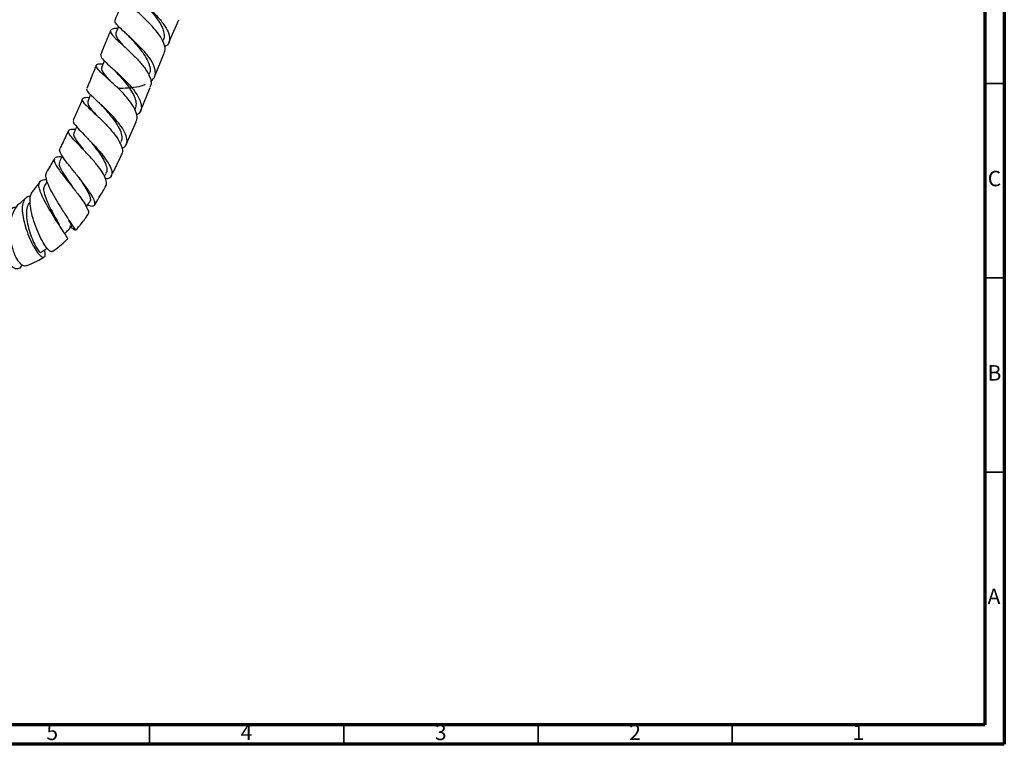
# Model space of a CAD drawing. Units: millimetres. Extents: x 3 to 1746, y 5 to 1745.
# Drawn here: x 1492 to 1745, y 5 to 191 of the extents above; entities that cross this region are included whole.
import ezdxf

# ---------------------------------------------------------------- set-up
doc = ezdxf.new("R2010")
doc.units = ezdxf.units.MM
doc.styles.add('SLDTEXTSTYLE0', font='TXT', dxfattribs={"width": 0.75})

msp = doc.modelspace()

# ---------------------------------------------------------------- linework, layer by layer
at = {"color": 5, "linetype": 'Continuous', "lineweight": 70}
for p, q in [((1745, 1745), (1745, 5)), ((1740, 1740), (1740, 10)), ((1740, 10), (10, 10)), ((1745, 5), (5, 5))]:
    msp.add_line(p, q, dxfattribs=at)
at = {"color": 7, "linetype": 'Continuous', "lineweight": 25}
for p, q in [((1529.94, 185.56), (1532.55, 191.43)), ((1528.42, 185.84), (1528.56, 186.17)), ((1526.29, 176.75), (1528.81, 182.85)), ((1524.83, 177.16), (1524.91, 177.33)), ((1522.69, 167.94), (1525.17, 174.02)), ((1521.2, 168.26), (1521.31, 168.52)), ((1518.99, 159.38), (1521.53, 165.21)), ((1517.45, 159.52), (1517.66, 159.98)), ((1498.64, 149.77), (1498.02, 148.85)), ((1513.38, 151.11), (1513.83, 151.94)), ((1493.2, 145.59), (1491.72, 144.28)), ((1494.27, 144.46), (1494.14, 144.33)), ((1503.86, 135.22), (1503.97, 135.12))]:
    msp.add_line(p, q, dxfattribs=at)
at = {"color": 5, "linetype": 'Continuous', "lineweight": 35}
for p, q in [((1740, 175), (1745, 175)), ((1740, 125), (1745, 125)), ((1740, 75), (1745, 75)), ((1525, 10), (1525, 5)), ((1575, 10), (1575, 5)), ((1625, 10), (1625, 5)), ((1675, 10), (1675, 5))]:
    msp.add_line(p, q, dxfattribs=at)
at = {"color": 7, "linetype": 'Continuous', "lineweight": 25, "flags": 128}
for points in [[(1517.04, 189.72), (1516.93, 189.45), (1516.35, 188.1)], [(1513.38, 180.85), (1513.23, 180.49), (1512.68, 179.12)], [(1509.82, 172.15), (1509.67, 171.78), (1509.1, 170.42)]]:
    msp.add_lwpolyline(points, dxfattribs=at)
at = {"color": 7, "linetype": 'Continuous', "lineweight": 25}
for points, knots in [([(1520.23, 200.34), (1520.16, 200.22), (1519.93, 199.88), (1520.44, 199.08), (1521.39, 197.92), (1522.78, 196.53), (1524.82, 194.58), (1526.91, 192.46), (1528.71, 190.3), (1529.92, 188.25), (1530.28, 186.44), (1529.92, 185.14), (1529.13, 184.61), (1528.85, 184.43)], [0, 0, 0, 0, 0.0543397, 0.1590575, 0.210739, 0.3150763, 0.4194755, 0.5239822, 0.6287149, 0.7337489, 0.8390988, 0.9447245, 1, 1, 1, 1]), ([(1518.89, 197.69), (1518.06, 195.86), (1517.11, 193.76), (1516.23, 191.65), (1516.12, 191.39)], [0, 0, 0, 0, 0.874658, 1, 1, 1, 1]), ([(1528.7, 182.9), (1528.79, 183.05), (1529.18, 183.65), (1528.89, 185.07), (1527.91, 187.06), (1526.21, 189.22), (1524.14, 191.36), (1522.04, 193.38), (1520.24, 195.13), (1519.05, 196.54), (1518.66, 197.57), (1519.28, 198.18), (1520.1, 198.41), (1520.85, 198.42), (1520.86, 198.42)], [0, 0, 0, 0, 0.0322672, 0.128562, 0.2247249, 0.3208662, 0.4170961, 0.513492, 0.6100944, 0.7069202, 0.8039751, 0.9012155, 0.9985439, 1, 1, 1, 1]), ([(1523.99, 195.32), (1524.22, 195.05), (1524.88, 194.27), (1526.08, 192.86), (1527.33, 191.17), (1528.31, 189.51), (1528.79, 187.97), (1528.87, 186.84), (1528.57, 186.33), (1528.5, 186.19)], [0, 0, 0, 0, 0.090265, 0.259591, 0.429095, 0.598869, 0.768971, 0.939452, 1, 1, 1, 1]), ([(1525.26, 175.59), (1525.6, 175.87), (1526.41, 176.54), (1526.63, 178.07), (1526.06, 180.01), (1524.67, 182.15), (1522.74, 184.33), (1520.59, 186.41), (1518.53, 188.26), (1516.95, 189.75), (1516.05, 190.81), (1516.15, 191.19), (1516.2, 191.35)], [0, 0, 0, 0, 0.0766, 0.182073, 0.287599, 0.393099, 0.498537, 0.603912, 0.709231, 0.814496, 0.919718, 1, 1, 1, 1]), ([(1514.98, 188.66), (1514.69, 187.99), (1513.82, 185.91), (1512.97, 183.82), (1512.4, 182.41)], [0, 0, 0, 0, 0.3234068, 1, 1, 1, 1]), ([(1516.83, 189.23), (1516.66, 189.22), (1515.81, 189.21), (1515.07, 188.97), (1514.8, 188.36), (1515.4, 187.51), (1516.45, 186.41), (1517.91, 185.08), (1520.03, 183.16), (1522.17, 181.03), (1523.99, 178.84), (1525.15, 176.76), (1525.57, 175.11), (1525.2, 174.34), (1525.06, 174.06)], [0, 0, 0, 0, 0.02442, 0.121715, 0.219061, 0.316387, 0.364488, 0.461526, 0.558569, 0.655427, 0.752114, 0.848688, 0.945232, 1, 1, 1, 1]), ([(1516.44, 188.06), (1516.38, 187.96), (1516.18, 187.65), (1516.61, 186.81), (1517.44, 185.71), (1518.24, 184.84), (1518.55, 184.5)], [0, 0, 0, 0, 0.149657, 0.472779, 0.79539, 1, 1, 1, 1]), ([(1519, 187.84), (1519.16, 187.69), (1519.49, 187.39), (1519.77, 187.09), (1519.91, 186.95)], [0, 0, 0, 0, 0.503406, 1, 1, 1, 1]), ([(1519.92, 186.94), (1520.01, 186.85), (1520.55, 186.24), (1521.78, 184.89), (1523.29, 183.01), (1524.51, 181.08), (1525.13, 179.29), (1525.24, 178.01), (1524.9, 177.46), (1524.82, 177.34)], [0, 0, 0, 0, 0.033565, 0.216526, 0.399528, 0.582627, 0.765838, 0.949116, 1, 1, 1, 1]), ([(1521.51, 165.22), (1521.54, 165.25), (1521.92, 165.71), (1521.79, 166.97), (1521.07, 168.92), (1519.53, 171.08), (1517.54, 173.25), (1515.38, 175.28), (1513.73, 176.74), (1512.39, 177.96), (1511.43, 178.95), (1511.14, 179.71), (1511.65, 180.09), (1512.65, 180.13), (1513.09, 180.14)], [0, 0, 0, 0, 0.0080936, 0.10429, 0.2005564, 0.2968449, 0.3931335, 0.4894025, 0.5856755, 0.6333272, 0.7296637, 0.826206, 0.9229031, 1, 1, 1, 1]), ([(1512.46, 182.38), (1512.44, 182.22), (1512.39, 181.85), (1513.37, 180.8), (1515.01, 179.32), (1517.08, 177.47), (1519.24, 175.39), (1521.14, 173.2), (1522.49, 171.07), (1523.02, 169.16), (1522.8, 167.7), (1522.01, 167.1), (1521.69, 166.85)], [0, 0, 0, 0, 0.08634, 0.191769, 0.297193, 0.402599, 0.507974, 0.613307, 0.718576, 0.823725, 0.928658, 1, 1, 1, 1]), ([(1511.29, 179.68), (1510.98, 178.93), (1510.17, 176.94), (1509.36, 174.95), (1508.85, 173.72)], [0, 0, 0, 0, 0.379754, 1, 1, 1, 1]), ([(1512.72, 179.11), (1512.68, 178.94), (1512.59, 178.58), (1513.12, 177.71), (1513.9, 176.76), (1514.58, 176.02), (1514.83, 175.76)], [0, 0, 0, 0, 0.244538, 0.538355, 0.832018, 1, 1, 1, 1]), ([(1515.21, 179.14), (1515.4, 178.97), (1515.78, 178.63), (1516.1, 178.29), (1516.26, 178.13)], [0, 0, 0, 0, 0.504931, 1, 1, 1, 1]), ([(1516.26, 178.13), (1516.33, 178.06), (1516.81, 177.53), (1517.89, 176.36), (1519.27, 174.7), (1520.47, 172.99), (1521.28, 171.33), (1521.66, 169.79), (1521.4, 168.95), (1521.28, 168.54)], [0, 0, 0, 0, 0.027884, 0.190237, 0.352596, 0.514914, 0.677103, 0.839092, 1, 1, 1, 1]), ([(1517.85, 158.3), (1518.19, 158.5), (1519.02, 158.97), (1519.35, 160.25), (1518.95, 161.98), (1517.75, 164.02), (1515.99, 166.18), (1513.9, 168.3), (1511.84, 170.23), (1510.38, 171.56), (1509.35, 172.62), (1508.75, 173.33), (1508.91, 173.58), (1508.96, 173.67)], [0, 0, 0, 0, 0.073358, 0.173945, 0.275244, 0.37719, 0.479667, 0.582536, 0.685659, 0.788906, 0.839982, 0.943135, 1, 1, 1, 1]), ([(1516.82, 173.89), (1517, 173.88), (1518.15, 173.85), (1520.32, 173.96), (1522.61, 174.25), (1523.57, 174.69), (1523.89, 174.83)], [0, 0, 0, 0, 0.072581, 0.444519, 0.81715, 1, 1, 1, 1]), ([(1507.71, 171), (1507.38, 170.22), (1506.63, 168.41), (1505.82, 166.62), (1505.37, 165.6)], [0, 0, 0, 0, 0.435308, 1, 1, 1, 1]), ([(1509.5, 171.38), (1509.17, 171.39), (1508.24, 171.4), (1507.63, 171.14), (1507.69, 170.59), (1508.3, 169.78), (1509.38, 168.7), (1511.22, 167.01), (1513.31, 165.02), (1515.32, 162.88), (1516.96, 160.73), (1517.9, 158.77), (1518.17, 157.4), (1517.8, 156.87), (1517.7, 156.72)], [0, 0, 0, 0, 0.053056, 0.149681, 0.246038, 0.293582, 0.389471, 0.485377, 0.581229, 0.677105, 0.773074, 0.869168, 0.965362, 1, 1, 1, 1]), ([(1509.1, 170.42), (1509.09, 170.18), (1509.05, 169.71), (1509.87, 168.57), (1510.73, 167.58), (1511.31, 166.92), (1511.39, 166.83)], [0, 0, 0, 0, 0.316606, 0.6331603, 0.9499174, 1, 1, 1, 1]), ([(1511.93, 170.13), (1512.11, 169.97), (1512.46, 169.64), (1512.75, 169.33), (1512.89, 169.17)], [0, 0, 0, 0, 0.504755, 1, 1, 1, 1]), ([(1512.9, 169.17), (1513.2, 168.83), (1514.01, 167.94), (1515.4, 166.28), (1516.77, 164.37), (1517.67, 162.55), (1518.02, 161.03), (1517.72, 160.31), (1517.59, 159.99)], [0, 0, 0, 0, 0.1145303, 0.3014139, 0.4881231, 0.6744392, 0.8601305, 1, 1, 1, 1]), ([(1505.49, 165.55), (1505.43, 165.45), (1505.25, 165.19), (1505.91, 164.26), (1507.23, 162.79), (1509.07, 160.93), (1511.09, 158.82), (1512.99, 156.62), (1514.47, 154.54), (1515.32, 152.74), (1515.35, 151.39), (1514.78, 150.61), (1513.94, 150.49), (1513.65, 150.45)], [0, 0, 0, 0, 0.0550318, 0.1544618, 0.2540853, 0.3538736, 0.4537646, 0.5536177, 0.6532184, 0.7523246, 0.8507033, 0.9481526, 1, 1, 1, 1]), ([(1504.14, 162.9), (1503.62, 161.77), (1502.91, 160.24), (1502.12, 158.74), (1501.91, 158.34)], [0, 0, 0, 0, 0.736041, 1, 1, 1, 1]), ([(1513.73, 148.64), (1513.74, 148.65), (1514.06, 148.92), (1513.93, 149.92), (1513.28, 151.6), (1511.88, 153.65), (1510.06, 155.82), (1508.07, 157.94), (1506.22, 159.83), (1504.8, 161.36), (1504.04, 162.46), (1504.13, 163.09), (1504.8, 163.31), (1505.69, 163.26), (1505.97, 163.25)], [0, 0, 0, 0, 0.00511, 0.10072, 0.196554, 0.292372, 0.387971, 0.483247, 0.578199, 0.672906, 0.76749, 0.862101, 0.956909, 1, 1, 1, 1]), ([(1505.6, 162.23), (1505.54, 162.16), (1505.33, 161.9), (1505.68, 161.11), (1506.55, 159.81), (1507.51, 158.64), (1508.11, 157.9), (1508.22, 157.76)], [0, 0, 0, 0, 0.106691, 0.383302, 0.66029, 0.938011, 1, 1, 1, 1]), ([(1506.26, 163.9), (1506.22, 163.81), (1505.97, 163.26), (1505.72, 162.71), (1505.51, 162.26)], [0, 0, 0, 0, 0.1741704, 1, 1, 1, 1]), ([(1509.74, 160.18), (1510.05, 159.8), (1510.85, 158.83), (1512.14, 157.12), (1513.33, 155.26), (1513.99, 153.62), (1514.15, 152.49), (1513.83, 152.09), (1513.74, 151.98)], [0, 0, 0, 0, 0.126035, 0.326463, 0.526467, 0.725606, 0.923476, 1, 1, 1, 1]), ([(1509.07, 143.78), (1509.41, 143.67), (1510.26, 143.42), (1510.91, 143.63), (1511.05, 144.39), (1510.48, 145.73), (1509.33, 147.55), (1507.74, 149.69), (1505.93, 151.95), (1504.18, 154.11), (1502.98, 155.69), (1502.16, 156.97), (1501.72, 157.85), (1501.95, 158.16), (1502.03, 158.28)], [0, 0, 0, 0, 0.059662, 0.14861, 0.238792, 0.330398, 0.423394, 0.517553, 0.612535, 0.707949, 0.803435, 0.850586, 0.945539, 1, 1, 1, 1]), ([(1500.51, 155.69), (1499.93, 154.64), (1499.28, 153.46), (1498.53, 152.35), (1498.46, 152.24)], [0, 0, 0, 0, 0.895666, 1, 1, 1, 1]), ([(1502.44, 156.08), (1502.31, 156.1), (1501.52, 156.18), (1500.75, 156.03), (1500.28, 155.45), (1500.67, 154.34), (1501.72, 152.77), (1503.23, 150.83), (1504.97, 148.66), (1506.69, 146.46), (1508.15, 144.42), (1509.08, 142.77), (1509.44, 141.72), (1509.2, 141.5), (1509.13, 141.42)], [0, 0, 0, 0, 0.0175799, 0.1120027, 0.2057523, 0.2989472, 0.3917973, 0.4846104, 0.5777138, 0.6713531, 0.7656592, 0.8606537, 0.9562069, 1, 1, 1, 1]), ([(1501.92, 154.91), (1501.84, 154.8), (1501.61, 154.47), (1501.93, 153.49), (1502.73, 152.01), (1503.92, 150.24), (1504.79, 148.97), (1505.21, 148.36)], [0, 0, 0, 0, 0.116663, 0.338624, 0.5614, 0.785463, 1, 1, 1, 1]), ([(1502.57, 156.34), (1502.56, 156.32), (1502.32, 155.86), (1502.07, 155.4), (1501.83, 154.95)], [0, 0, 0, 0, 0.0376297, 1, 1, 1, 1]), ([(1515.15, 151.29), (1515.26, 151.5), (1516.22, 153.27), (1517.06, 155.08), (1517.79, 156.68)], [0, 0, 0, 0, 0.120887, 1, 1, 1, 1]), ([(1498.48, 152.22), (1498.36, 151.91), (1498.17, 151.44), (1498.42, 150.19), (1499.03, 148.6), (1500.23, 146.3), (1501.7, 143.84), (1503.21, 141.47), (1504.55, 139.41), (1505.5, 137.97), (1505.97, 137.23), (1505.89, 137.27), (1505.87, 137.28)], [0, 0, 0, 0, 0.107569, 0.163145, 0.275481, 0.388892, 0.502833, 0.617091, 0.73134, 0.84492, 0.957111, 1, 1, 1, 1]), ([(1496.8, 149.78), (1496.27, 149.04), (1495.7, 148.24), (1495.09, 147.58), (1495.03, 147.52)], [0, 0, 0, 0, 0.918231, 1, 1, 1, 1]), ([(1503.94, 135.18), (1503.93, 135.22), (1503.91, 135.33), (1503.21, 136.39), (1502.09, 138.08), (1500.67, 140.27), (1499.19, 142.66), (1497.87, 145.02), (1497.06, 146.76), (1496.58, 148.2), (1496.46, 149.36), (1497.05, 150.12), (1497.77, 150.37), (1498.41, 150.29), (1498.44, 150.29)], [0, 0, 0, 0, 0.080941, 0.1805864, 0.2801248, 0.3790065, 0.4767143, 0.5729986, 0.6679336, 0.7144248, 0.8079936, 0.9016258, 0.9956313, 1, 1, 1, 1]), ([(1506.75, 150.93), (1506.77, 150.9), (1507.24, 150.22), (1508.14, 148.87), (1509.2, 147.08), (1509.75, 145.67), (1509.88, 144.85), (1509.62, 144.68), (1509.58, 144.65)], [0, 0, 0, 0, 0.011025, 0.247117, 0.482439, 0.71619, 0.947662, 1, 1, 1, 1]), ([(1500.01, 131.89), (1499.93, 131.82), (1499.71, 131.62), (1498.95, 132.22), (1497.92, 133.58), (1496.77, 135.67), (1495.67, 138.22), (1494.78, 140.96), (1494.34, 143.14), (1494.21, 145.05), (1494.34, 146.54), (1494.88, 147.19), (1495.11, 147.46)], [0, 0, 0, 0, 0.0625464, 0.1726859, 0.2848528, 0.3989143, 0.5144343, 0.6304189, 0.7460108, 0.8027913, 0.9164202, 1, 1, 1, 1]), ([(1498.05, 148.84), (1497.92, 148.57), (1497.64, 147.99), (1497.93, 146.51), (1498.62, 144.67), (1499.63, 142.58), (1500.69, 140.61), (1501.43, 139.28), (1501.7, 138.77), (1501.74, 138.71)], [0, 0, 0, 0, 0.1506811, 0.3166699, 0.4840249, 0.6532285, 0.824485, 0.978459, 1, 1, 1, 1]), ([(1505.28, 148.26), (1505.27, 148.28), (1505.24, 148.31), (1505.22, 148.35), (1505.2, 148.37)], [0, 0, 0, 0, 0.43617, 1, 1, 1, 1]), ([(1510.89, 143.83), (1511.62, 144.99), (1512.62, 146.56), (1513.5, 148.21), (1513.72, 148.64)], [0, 0, 0, 0, 0.7377477, 1, 1, 1, 1]), ([(1494.43, 146.02), (1494.28, 146.01), (1493.56, 146), (1492.8, 145.28), (1492.32, 144.08), (1492.21, 142.51), (1492.39, 140.65), (1493.02, 138.15), (1493.94, 135.63), (1495.01, 133.35), (1496.12, 131.54), (1497.13, 130.43), (1497.87, 130.19), (1498.26, 130.76), (1498.11, 131.75), (1498.04, 132.22)], [0, 0, 0, 0, 0.022772, 0.105945, 0.188355, 0.228889, 0.310831, 0.393091, 0.476419, 0.561407, 0.648417, 0.737219, 0.827059, 0.917299, 1, 1, 1, 1]), ([(1508.74, 143.29), (1508.76, 143.32), (1509.06, 143.76), (1509.36, 144.2), (1509.63, 144.61)], [0, 0, 0, 0, 0.078896, 1, 1, 1, 1]), ([(1492.15, 128.5), (1492.1, 128.33), (1491.89, 127.63), (1491.1, 127.23), (1489.99, 127.47), (1488.82, 128.71), (1487.81, 130.73), (1487.12, 133.3), (1486.87, 136.1), (1487.08, 138.34), (1487.6, 140.31), (1488.44, 141.93), (1489.62, 143.1), (1490.56, 143.27), (1490.88, 143.33)], [0, 0, 0, 0, 0.032894, 0.133517, 0.234299, 0.334851, 0.434684, 0.53322, 0.630028, 0.724768, 0.770761, 0.862157, 0.953492, 1, 1, 1, 1]), ([(1491.76, 144.22), (1491.64, 144.16), (1490.95, 143.83), (1490.28, 142.72), (1489.5, 140.94), (1489.06, 138.76), (1489.04, 135.92), (1489.49, 133.12), (1490.33, 130.69), (1491.41, 128.94), (1492.54, 128.01), (1493.16, 128.16), (1493.45, 128.23)], [0, 0, 0, 0, 0.0229461, 0.1369906, 0.1940654, 0.3094297, 0.4261561, 0.5438307, 0.6620765, 0.7804789, 0.8984504, 1, 1, 1, 1]), ([(1494.19, 144.3), (1494.13, 144.27), (1493.71, 144), (1493.39, 142.92), (1493.25, 141.12), (1493.57, 138.93), (1494.18, 136.66), (1494.97, 134.56), (1495.8, 132.86), (1496.52, 131.83), (1496.98, 131.44), (1497.05, 131.63), (1497.06, 131.66)], [0, 0, 0, 0, 0.017192, 0.131474, 0.246756, 0.363635, 0.482507, 0.603429, 0.725996, 0.849487, 0.973217, 1, 1, 1, 1]), ([(1503.86, 140.48), (1504, 140.22), (1504.41, 139.48), (1504.8, 138.67), (1504.93, 138.17), (1504.8, 138.1), (1504.48, 138.34), (1504.4, 138.4)], [0, 0, 0, 0, 0.138807, 0.398826, 0.655811, 0.909228, 1, 1, 1, 1]), ([(1505.94, 137.22), (1506.21, 137.52), (1507.14, 138.56), (1508.24, 139.95), (1509.01, 141.08), (1509.21, 141.37)], [0, 0, 0, 0, 0.230159, 0.804366, 1, 1, 1, 1]), ([(1502.53, 137.43), (1502.41, 137.61), (1502.12, 138.04), (1501.88, 138.47), (1501.73, 138.72)], [0, 0, 0, 0, 0.415431, 1, 1, 1, 1]), ([(1503.18, 136.42), (1503.42, 136.67), (1503.98, 137.26), (1504.54, 137.85), (1504.86, 138.19)], [0, 0, 0, 0, 0.419955, 1, 1, 1, 1]), ([(1504.77, 138.1), (1504.93, 137.98), (1505.32, 137.69), (1505.63, 137.42), (1505.81, 137.26)], [0, 0, 0, 0, 0.402256, 1, 1, 1, 1]), ([(1500.05, 131.83), (1500.64, 132.26), (1501.91, 133.18), (1503.21, 134.34), (1503.9, 135.05), (1503.98, 135.13)], [0, 0, 0, 0, 0.43786, 0.935015, 1, 1, 1, 1]), ([(1497.09, 131.6), (1497.45, 131.83), (1497.98, 132.19), (1498.51, 132.54), (1498.69, 132.65)], [0, 0, 0, 0, 0.670376, 1, 1, 1, 1]), ([(1493.45, 128.23), (1494.31, 128.56), (1495.8, 129.13), (1497.26, 130.03), (1497.86, 130.41)], [0, 0, 0, 0, 0.581676, 1, 1, 1, 1])]:
    msp.add_open_spline(points, degree=3, knots=knots, dxfattribs=at)

# ---------------------------------------------------------------- texts
at = {"color": 7, "linetype": 'Continuous', "lineweight": 0, "char_height": 3.97, "attachment_point": 2, "style": 'SLDTEXTSTYLE0'}
for s, insert in [('C', (1742.46, 152.56)), ('B', (1742.47, 102.56)), ('A', (1742.34, 45.06)), ('5', (1499.96, 10.06)), ('4', (1549.96, 10.06)), ('3', (1599.96, 10.06)), ('2', (1649.96, 10.06)), ('1', (1707.46, 10.06))]:
    msp.add_mtext(s, dxfattribs=dict(at, insert=insert))

doc.saveas('drawing.dxf')
